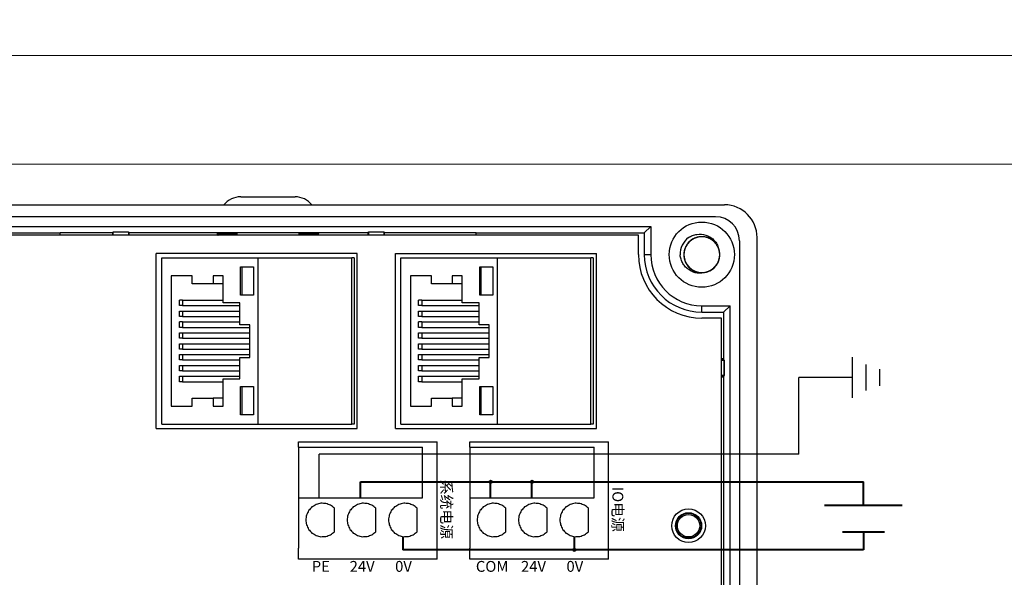
# Model space of a CAD drawing. Units: millimetres. Extents: x -275 to 1211, y 3347 to 4521.
# Drawn here: x 969 to 1059, y 4349 to 4401 of the extents above; entities that cross this region are included whole.
import ezdxf

# ---------------------------------------------------------------- set-up
doc = ezdxf.new("R2010")
doc.units = ezdxf.units.MM
doc.layers.get('0').update_dxf_attribs({"lineweight": 18})
doc.layers.add('DWG', color=7, linetype='Continuous', lineweight=30)
doc.styles.get("Standard").update_dxf_attribs({"font": 'arial.ttf'})

msp = doc.modelspace()

# ---------------------------------------------------------------- hatches: boundary and pattern name
at = {"lineweight": 30, "ltscale": 0.01}
h = msp.add_hatch(color=1, dxfattribs=at)
edge = h.paths.add_edge_path(flags=0)
edge.add_arc((1011.928, 4358.095), 0.143, -90, 90)
edge.add_arc((1011.928, 4358.095), 0.143, 90, 270)
h = msp.add_hatch(color=1, dxfattribs=at)
edge = h.paths.add_edge_path(flags=0)
edge.add_arc((1015.733, 4358.095), 0.143, -90, 90)
edge.add_arc((1015.733, 4358.095), 0.143, 90, 270)
h = msp.add_hatch(color=5, dxfattribs=at)
edge = h.paths.add_edge_path(flags=0)
edge.add_arc((1019.628, 4351.836), 0.143, -90, 90)
edge.add_arc((1019.628, 4351.836), 0.143, 90, 270)

# ---------------------------------------------------------------- linework, layer by layer
at = {"color": 3, "lineweight": 30, "ltscale": 0.01}
for p, q in [((1045.218, 4365.822), (1045.218, 4369.564)), ((1046.469, 4366.49), (1046.469, 4368.897)), ((1047.719, 4366.917), (1047.719, 4368.469)), ((1040.283, 4360.638), (1040.283, 4367.693)), ((1045.218, 4367.693), (1040.283, 4367.693)), ((996.168, 4356.625), (996.168, 4360.638)), ((1040.283, 4360.638), (996.168, 4360.638))]:
    msp.add_line(p, q, dxfattribs=at)
at = {"color": 1, "lineweight": 40, "ltscale": 0.01}
for p, q in [((999.972, 4356.625), (999.972, 4358.095)), ((999.972, 4358.095), (1046.218, 4358.095)), ((1011.928, 4356.625), (1011.928, 4358.095)), ((1015.733, 4356.625), (1015.733, 4358.095)), ((1046.218, 4355.926), (1046.218, 4358.095)), ((1049.793, 4355.926), (1042.649, 4355.926))]:
    msp.add_line(p, q, dxfattribs=at)
at = {"color": 5, "lineweight": 40, "ltscale": 0.01}
for p, q in [((1048.15, 4353.46), (1044.293, 4353.46)), ((1046.218, 4353.46), (1046.218, 4351.836)), ((1003.867, 4353.055), (1003.867, 4351.836)), ((1019.628, 4353.055), (1019.628, 4351.836)), ((1046.218, 4351.836), (1003.867, 4351.836))]:
    msp.add_line(p, q, dxfattribs=at)
for points in [[(22.178, 4447.33), (1210.178, 4447.33), (1210.178, 4397.33), (22.178, 4397.33)], [(913.178, 4397.33), (1210.178, 4397.33), (1210.178, 4187.33), (913.178, 4187.33)], [(923.178, 4387.33), (1200.178, 4387.33), (1200.178, 4197.33), (923.178, 4197.33)]]:
    msp.add_lwpolyline(points, close=True)
at = {"color": 1, "lineweight": 30, "ltscale": 0.01}
for centre in [(1011.928, 4358.095), (1015.733, 4358.095)]:
    msp.add_circle(centre, 0.143, dxfattribs=at)
at = {"color": 5, "lineweight": 30, "ltscale": 0.01}
msp.add_circle((1019.628, 4351.836), 0.143, dxfattribs=at)
at = {"layer": 'DWG'}
for p, q in [((988.941, 4384.318), (993.941, 4384.318)), ((953.922, 4383.584), (1033.44, 4383.584)), ((1032.619, 4382.484), (954.722, 4382.484)), ((960.704, 4381.592), (1026.657, 4381.592)), ((1026.657, 4381.592), (1026.064, 4380.998)), ((1026.657, 4381.592), (1026.657, 4378.998)), ((961.298, 4380.998), (972.351, 4380.998)), ((1025.525, 4380.778), (961.837, 4380.778)), ((972.351, 4380.777), (972.351, 4381.03)), ((972.351, 4381.03), (977.147, 4381.03)), ((977.204, 4381.059), (977.147, 4381.03)), ((977.147, 4381.03), (977.147, 4380.778)), ((977.204, 4380.778), (977.204, 4381.059)), ((978.626, 4381.059), (977.204, 4381.059)), ((978.626, 4381.059), (978.626, 4380.778)), ((978.683, 4381.03), (978.626, 4381.059)), ((978.683, 4381.03), (1000.647, 4381.03)), ((978.683, 4380.778), (978.683, 4381.03)), ((986.797, 4380.778), (986.797, 4380.961)), ((986.797, 4380.961), (988.584, 4380.961)), ((986.797, 4380.961), (986.852, 4380.797)), ((986.852, 4380.797), (986.891, 4380.856)), ((986.852, 4380.797), (986.858, 4380.778)), ((988.479, 4380.856), (986.891, 4380.856)), ((986.941, 4380.856), (986.941, 4380.778)), ((988.479, 4380.856), (988.584, 4380.961)), ((988.479, 4380.778), (988.479, 4380.856)), ((988.584, 4380.961), (988.584, 4380.778)), ((994.299, 4380.961), (994.299, 4380.778)), ((996.086, 4380.961), (994.299, 4380.961)), ((994.403, 4380.856), (994.299, 4380.961)), ((995.991, 4380.856), (994.403, 4380.856)), ((994.403, 4380.856), (994.403, 4380.778)), ((995.941, 4380.856), (995.941, 4380.778)), ((995.991, 4380.856), (996.031, 4380.797)), ((996.031, 4380.797), (996.025, 4380.778)), ((996.086, 4380.961), (996.031, 4380.797)), ((996.086, 4380.778), (996.086, 4380.961)), ((1000.704, 4381.059), (1000.647, 4381.03)), ((1000.647, 4381.03), (1000.647, 4380.778)), ((1000.704, 4381.059), (1000.704, 4380.778)), ((1002.126, 4381.059), (1000.704, 4381.059)), ((1002.126, 4381.059), (1000.704, 4381.059)), ((1000.704, 4380.778), (1000.704, 4381.059)), ((1002.126, 4380.778), (1002.126, 4381.059)), ((1002.183, 4381.03), (1002.126, 4381.059)), ((1002.126, 4381.059), (1002.126, 4380.778)), ((1002.183, 4381.03), (1010.612, 4381.03)), ((1002.183, 4380.778), (1002.183, 4381.03)), ((1010.612, 4380.777), (1010.612, 4381.03)), ((1010.612, 4380.998), (1026.064, 4380.998)), ((1025.525, 4378.998), (1025.525, 4380.778)), ((1026.064, 4380.998), (1026.064, 4378.998)), ((1036.44, 4236.581), (1036.44, 4380.584)), ((1034.819, 4380.284), (1034.819, 4236.881)), ((981.168, 4363.001), (981.168, 4379.101)), ((999.662, 4379.101), (981.168, 4379.101)), ((999.662, 4363.001), (999.662, 4379.101)), ((1003.168, 4363.001), (1003.168, 4379.101)), ((1003.168, 4379.101), (1021.662, 4379.101)), ((1021.662, 4363.001), (1021.662, 4379.101)), ((1026.064, 4378.998), (1026.657, 4378.998)), ((981.677, 4378.701), (990.548, 4378.701)), ((981.677, 4363.401), (981.677, 4378.701)), ((990.548, 4378.701), (999.153, 4378.701)), ((990.548, 4363.401), (990.548, 4378.701)), ((999.37, 4378.701), (999.153, 4378.701)), ((999.153, 4363.401), (999.153, 4378.701)), ((999.37, 4378.701), (999.37, 4363.401)), ((1003.677, 4363.401), (1003.677, 4378.701)), ((1003.677, 4378.701), (1012.548, 4378.701)), ((1012.548, 4363.401), (1012.548, 4378.701)), ((1012.548, 4378.701), (1021.153, 4378.701)), ((1021.153, 4363.401), (1021.153, 4378.701)), ((1021.37, 4378.701), (1021.153, 4378.701)), ((1021.37, 4378.701), (1021.37, 4363.401)), ((982.557, 4377.062), (982.557, 4365.061)), ((984.488, 4377.062), (982.557, 4377.062)), ((984.488, 4376.3), (984.488, 4377.062)), ((986.404, 4377.062), (986.404, 4376.3)), ((987.317, 4377.062), (986.404, 4377.062)), ((987.317, 4374.564), (987.317, 4377.062)), ((988.933, 4377.866), (990.13, 4377.866)), ((988.933, 4375.263), (988.933, 4377.866)), ((990.13, 4377.866), (990.13, 4375.263)), ((1004.557, 4377.062), (1004.557, 4365.061)), ((1006.488, 4377.062), (1004.557, 4377.062)), ((1006.488, 4376.3), (1006.488, 4377.062)), ((1008.404, 4377.062), (1008.404, 4376.3)), ((1009.317, 4377.062), (1008.404, 4377.062)), ((1009.317, 4374.564), (1009.317, 4377.062)), ((1010.933, 4375.263), (1010.933, 4377.866)), ((1010.933, 4377.866), (1012.13, 4377.866)), ((1012.13, 4377.866), (1012.13, 4375.263)), ((986.404, 4376.3), (984.488, 4376.3)), ((987.317, 4376.3), (986.404, 4376.3)), ((1008.404, 4376.3), (1006.488, 4376.3)), ((1009.317, 4376.3), (1008.404, 4376.3)), ((990.13, 4375.263), (988.933, 4375.263)), ((1012.13, 4375.263), (1010.933, 4375.263)), ((983.59, 4374.797), (983.303, 4374.797)), ((983.59, 4374.31), (983.303, 4374.31)), ((983.59, 4374.797), (987.317, 4374.797)), ((983.59, 4374.31), (988.873, 4374.31)), ((988.873, 4374.564), (987.317, 4374.564)), ((988.873, 4372.554), (988.873, 4374.564)), ((1005.59, 4374.797), (1005.303, 4374.797)), ((1005.59, 4374.31), (1005.303, 4374.31)), ((1005.59, 4374.797), (1009.317, 4374.797)), ((1005.59, 4374.31), (1010.873, 4374.31)), ((1010.873, 4374.564), (1009.317, 4374.564)), ((1010.873, 4372.554), (1010.873, 4374.564)), ((1031.356, 4373.705), (1031.356, 4374.299)), ((1031.356, 4374.299), (1033.95, 4374.299)), ((1033.95, 4374.299), (1033.356, 4373.705)), ((1033.95, 4242.866), (1033.95, 4374.299)), ((983.303, 4373.802), (983.59, 4373.802)), ((983.303, 4373.316), (983.303, 4373.802)), ((983.59, 4373.802), (988.873, 4373.802)), ((983.59, 4373.802), (983.59, 4373.316)), ((1005.303, 4373.802), (1005.59, 4373.802)), ((1005.303, 4373.316), (1005.303, 4373.802)), ((1005.59, 4373.802), (1005.59, 4373.316)), ((1005.59, 4373.802), (1010.873, 4373.802)), ((1031.356, 4373.705), (1033.356, 4373.705)), ((1033.356, 4373.705), (1033.356, 4369.415)), ((983.59, 4373.316), (983.303, 4373.316)), ((983.59, 4372.808), (983.303, 4372.808)), ((983.59, 4373.316), (988.873, 4373.316)), ((983.59, 4372.808), (988.873, 4372.808)), ((989.786, 4372.554), (988.873, 4372.554)), ((989.786, 4369.548), (989.786, 4372.554)), ((1005.59, 4373.316), (1005.303, 4373.316)), ((1005.59, 4372.808), (1005.303, 4372.808)), ((1005.59, 4373.316), (1010.873, 4373.316)), ((1005.59, 4372.808), (1010.873, 4372.808)), ((1011.786, 4372.554), (1010.873, 4372.554)), ((1011.786, 4369.548), (1011.786, 4372.554)), ((1033.157, 4373.166), (1031.356, 4373.166)), ((1033.157, 4319.168), (1033.157, 4373.166)), ((983.59, 4372.3), (983.303, 4372.3)), ((983.303, 4371.813), (983.59, 4371.813)), ((983.303, 4371.305), (983.303, 4371.813)), ((983.59, 4372.3), (989.786, 4372.3)), ((983.59, 4371.813), (983.59, 4371.305)), ((983.59, 4371.813), (989.786, 4371.813)), ((1005.59, 4372.3), (1005.303, 4372.3)), ((1005.303, 4371.305), (1005.303, 4371.813)), ((1005.303, 4371.813), (1005.59, 4371.813)), ((1005.59, 4372.3), (1011.786, 4372.3)), ((1005.59, 4371.813), (1005.59, 4371.305)), ((1005.59, 4371.813), (1011.786, 4371.813)), ((983.59, 4371.305), (983.303, 4371.305)), ((983.303, 4370.31), (983.303, 4370.797)), ((983.303, 4370.797), (983.59, 4370.797)), ((983.59, 4371.305), (989.786, 4371.305)), ((983.59, 4370.797), (983.59, 4370.31)), ((983.59, 4370.797), (989.786, 4370.797)), ((1005.59, 4371.305), (1005.303, 4371.305)), ((1005.303, 4370.31), (1005.303, 4370.797)), ((1005.303, 4370.797), (1005.59, 4370.797)), ((1005.59, 4371.305), (1011.786, 4371.305)), ((1005.59, 4370.797), (1011.786, 4370.797)), ((1005.59, 4370.797), (1005.59, 4370.31)), ((983.59, 4370.31), (983.303, 4370.31)), ((983.303, 4369.315), (983.303, 4369.802)), ((983.303, 4369.802), (983.59, 4369.802)), ((983.59, 4370.31), (989.786, 4370.31)), ((983.59, 4369.802), (989.786, 4369.802)), ((983.59, 4369.802), (983.59, 4369.315)), ((1005.59, 4370.31), (1005.303, 4370.31)), ((1005.303, 4369.315), (1005.303, 4369.802)), ((1005.303, 4369.802), (1005.59, 4369.802)), ((1005.59, 4370.31), (1011.786, 4370.31)), ((1005.59, 4369.802), (1011.786, 4369.802)), ((1005.59, 4369.802), (1005.59, 4369.315)), ((983.59, 4369.315), (983.303, 4369.315)), ((983.59, 4369.315), (988.873, 4369.315)), ((988.873, 4369.548), (989.786, 4369.548)), ((988.873, 4367.558), (988.873, 4369.548)), ((1005.59, 4369.315), (1005.303, 4369.315)), ((1005.59, 4369.315), (1010.873, 4369.315)), ((1010.873, 4369.548), (1011.786, 4369.548)), ((1010.873, 4367.558), (1010.873, 4369.548)), ((1033.356, 4369.415), (1033.156, 4369.415)), ((1033.417, 4369.294), (1033.157, 4369.294)), ((1033.157, 4369.294), (1033.417, 4369.294)), ((1033.417, 4369.294), (1033.356, 4369.415)), ((1033.417, 4367.872), (1033.417, 4369.294)), ((1033.417, 4369.294), (1033.417, 4367.872)), ((983.303, 4368.807), (983.59, 4368.807)), ((983.303, 4368.299), (983.303, 4368.807)), ((983.59, 4368.299), (983.303, 4368.299)), ((983.59, 4368.807), (988.873, 4368.807)), ((983.59, 4368.807), (983.59, 4368.299)), ((983.59, 4368.299), (988.873, 4368.299)), ((1005.303, 4368.807), (1005.59, 4368.807)), ((1005.303, 4368.299), (1005.303, 4368.807)), ((1005.59, 4368.299), (1005.303, 4368.299)), ((1005.59, 4368.807), (1005.59, 4368.299)), ((1005.59, 4368.807), (1010.873, 4368.807)), ((1005.59, 4368.299), (1010.873, 4368.299)), ((983.303, 4367.304), (983.303, 4367.812)), ((983.303, 4367.812), (983.59, 4367.812)), ((983.59, 4367.304), (983.303, 4367.304)), ((983.59, 4367.812), (988.873, 4367.812)), ((983.59, 4367.812), (983.59, 4367.304)), ((983.59, 4367.304), (987.317, 4367.304)), ((987.317, 4365.061), (987.317, 4367.558)), ((987.317, 4367.558), (988.873, 4367.558)), ((1005.303, 4367.812), (1005.59, 4367.812)), ((1005.303, 4367.304), (1005.303, 4367.812)), ((1005.59, 4367.304), (1005.303, 4367.304)), ((1005.59, 4367.812), (1010.873, 4367.812)), ((1005.59, 4367.812), (1005.59, 4367.304)), ((1005.59, 4367.304), (1009.317, 4367.304)), ((1009.317, 4367.558), (1010.873, 4367.558)), ((1009.317, 4365.061), (1009.317, 4367.558)), ((1033.156, 4367.75), (1033.356, 4367.75)), ((1033.157, 4367.872), (1033.417, 4367.872)), ((1033.417, 4367.872), (1033.157, 4367.872)), ((1033.417, 4367.872), (1033.356, 4367.75)), ((1033.356, 4367.75), (1033.356, 4337.415)), ((988.933, 4366.86), (990.13, 4366.86)), ((988.933, 4364.256), (988.933, 4366.86)), ((990.13, 4366.86), (990.13, 4364.256)), ((1010.933, 4366.86), (1012.13, 4366.86)), ((1010.933, 4364.256), (1010.933, 4366.86)), ((1012.13, 4366.86), (1012.13, 4364.256)), ((984.488, 4365.061), (984.488, 4365.801)), ((984.488, 4365.801), (986.404, 4365.801)), ((986.404, 4365.801), (986.404, 4365.061)), ((987.317, 4365.801), (986.404, 4365.801)), ((1006.488, 4365.061), (1006.488, 4365.801)), ((1006.488, 4365.801), (1008.404, 4365.801)), ((1009.317, 4365.801), (1008.404, 4365.801)), ((1008.404, 4365.801), (1008.404, 4365.061)), ((982.557, 4365.061), (984.488, 4365.061)), ((986.404, 4365.061), (987.317, 4365.061)), ((1004.557, 4365.061), (1006.488, 4365.061)), ((1008.404, 4365.061), (1009.317, 4365.061)), ((981.677, 4363.401), (990.548, 4363.401)), ((990.13, 4364.256), (988.933, 4364.256)), ((990.548, 4363.401), (999.153, 4363.401)), ((999.37, 4363.401), (999.153, 4363.401)), ((1003.677, 4363.401), (1012.548, 4363.401)), ((1012.13, 4364.256), (1010.933, 4364.256)), ((1012.548, 4363.401), (1021.153, 4363.401)), ((1021.37, 4363.401), (1021.153, 4363.401)), ((981.168, 4363.001), (999.662, 4363.001)), ((1003.168, 4363.001), (1021.662, 4363.001)), ((994.266, 4361.767), (1007.026, 4361.767)), ((994.266, 4361.267), (994.266, 4361.767)), ((1007.026, 4361.267), (1007.026, 4361.767)), ((1010.026, 4361.767), (1022.787, 4361.767)), ((1010.026, 4361.267), (1010.026, 4361.767)), ((1022.787, 4361.267), (1022.787, 4361.767)), ((994.266, 4361.267), (994.266, 4360.12)), ((994.266, 4361.267), (1005.678, 4361.267)), ((1005.678, 4356.625), (1005.678, 4361.267)), ((1007.026, 4351.984), (1007.026, 4361.267)), ((1010.026, 4361.267), (1010.026, 4360.12)), ((1010.026, 4361.267), (1021.439, 4361.267)), ((1021.439, 4356.625), (1021.439, 4361.267)), ((1022.787, 4351.984), (1022.787, 4361.267)), ((994.266, 4360.12), (994.266, 4356.625)), ((1010.026, 4360.12), (1010.026, 4356.625)), ((994.266, 4356.625), (1005.678, 4356.625)), ((994.266, 4356.625), (994.266, 4351.984)), ((1010.026, 4356.625), (1021.439, 4356.625)), ((1010.026, 4356.625), (1010.026, 4351.984)), ((997.571, 4353.489), (997.571, 4355.67)), ((1001.375, 4353.489), (1001.375, 4355.67)), ((1005.179, 4353.489), (1005.179, 4355.67)), ((1013.331, 4353.489), (1013.331, 4355.67)), ((1017.135, 4353.489), (1017.135, 4355.67)), ((1020.94, 4353.489), (1020.94, 4355.67)), ((994.266, 4350.984), (994.266, 4351.984)), ((1007.026, 4350.984), (1007.026, 4351.984)), ((1010.026, 4350.984), (1010.026, 4351.984)), ((1022.787, 4350.984), (1022.787, 4351.984)), ((1007.026, 4350.984), (994.266, 4350.984)), ((1022.787, 4350.984), (1010.026, 4350.984))]:
    msp.add_line(p, q, dxfattribs=at)
for centre, radius in [((1031.356, 4378.998), 3), ((1030.135, 4354.05), 1.55), ((1030.135, 4354.05), 1.2), ((1030.135, 4354.05), 1.15), ((1030.135, 4354.05), 1.027)]:
    msp.add_circle(centre, radius, dxfattribs=at)
for centre, radius, start, end in [((988.941, 4382.318), 2, 90, 140.71499), ((993.941, 4382.318), 2, 39.28501, 90), ((1033.44, 4380.584), 3, 0, 90), ((1032.619, 4380.284), 2.2, 0, 90), ((1031.356, 4378.998), 2, 127.87882, 180.72142), ((1031.356, 4378.998), 5.832, 180, 270), ((1031.356, 4378.998), 5.293, 180, 270), ((1031.356, 4378.998), 4.699, 180, 270), ((1031.356, 4378.998), 1.65, 284.61812, 23.92958)]:
    msp.add_arc(centre, radius, start, end, dxfattribs=at)
for points, knots in [([(1032.911, 4379.55), (1032.88, 4379.636), (1032.842, 4379.721), (1032.704, 4379.969), (1032.58, 4380.121), (1032.289, 4380.372), (1032.12, 4380.473), (1031.76, 4380.609), (1031.566, 4380.646), (1031.182, 4380.65), (1030.988, 4380.618), (1030.626, 4380.49), (1030.454, 4380.393), (1030.158, 4380.148), (1030.03, 4379.998), (1029.836, 4379.667), (1029.767, 4379.482), (1029.698, 4379.104), (1029.698, 4378.906), (1029.763, 4378.528), (1029.83, 4378.342), (1030.021, 4378.009), (1030.148, 4377.858), (1030.369, 4377.673), (1030.449, 4377.616), (1030.616, 4377.52), (1030.703, 4377.48), (1030.884, 4377.414), (1030.979, 4377.389), (1031.169, 4377.356), (1031.264, 4377.348), (1031.457, 4377.348), (1031.554, 4377.357), (1031.744, 4377.391), (1031.836, 4377.416), (1032.017, 4377.483), (1032.106, 4377.525), (1032.272, 4377.622), (1032.35, 4377.678), (1032.571, 4377.865), (1032.696, 4378.015), (1032.887, 4378.352), (1032.952, 4378.535), (1033.016, 4378.917), (1033.014, 4379.111), (1032.942, 4379.492), (1032.874, 4379.673), (1032.676, 4380.008), (1032.55, 4380.154), (1032.249, 4380.399), (1032.08, 4380.493), (1031.713, 4380.621), (1031.522, 4380.651), (1031.134, 4380.644), (1030.943, 4380.607), (1030.582, 4380.468), (1030.416, 4380.367), (1030.197, 4380.177), (1030.131, 4380.107), (1030.01, 4379.957), (1029.956, 4379.876), (1029.863, 4379.707), (1029.825, 4379.619), (1029.763, 4379.437), (1029.74, 4379.342), (1029.711, 4379.151), (1029.704, 4379.055), (1029.709, 4378.863), (1029.72, 4378.765), (1029.758, 4378.577), (1029.785, 4378.485), (1029.856, 4378.305), (1029.899, 4378.217), (1030.05, 4377.971), (1030.181, 4377.824), (1030.482, 4377.585), (1030.656, 4377.492), (1031.02, 4377.371), (1031.216, 4377.343), (1031.599, 4377.355), (1031.793, 4377.395), (1032.149, 4377.538), (1032.317, 4377.643), (1032.602, 4377.899), (1032.724, 4378.055), (1032.904, 4378.394), (1032.964, 4378.582), (1033.017, 4378.962), (1033.01, 4379.159), (1032.928, 4379.535), (1032.854, 4379.717), (1032.648, 4380.042), (1032.516, 4380.188), (1032.287, 4380.364), (1032.205, 4380.416), (1032.034, 4380.506), (1031.945, 4380.542), (1031.761, 4380.6), (1031.666, 4380.622), (1031.475, 4380.647), (1031.379, 4380.651), (1031.186, 4380.642), (1031.089, 4380.629), (1030.901, 4380.587), (1030.81, 4380.558), (1030.632, 4380.484), (1030.545, 4380.438), (1030.383, 4380.334), (1030.307, 4380.275), (1030.095, 4380.079), (1029.977, 4379.923), (1029.8, 4379.579), (1029.743, 4379.394), (1029.695, 4379.009), (1029.705, 4378.815), (1029.792, 4378.437), (1029.868, 4378.26), (1030.08, 4377.934), (1030.212, 4377.793), (1030.524, 4377.56), (1030.696, 4377.473), (1031.068, 4377.362), (1031.26, 4377.339), (1031.647, 4377.362), (1031.836, 4377.408), (1032.191, 4377.562), (1032.354, 4377.669), (1032.564, 4377.869), (1032.627, 4377.941), (1032.741, 4378.096), (1032.792, 4378.18), (1032.878, 4378.352), (1032.913, 4378.442), (1032.967, 4378.627), (1032.986, 4378.723), (1033.007, 4378.914), (1033.009, 4379.01), (1032.996, 4379.202), (1032.981, 4379.299), (1032.935, 4379.486), (1032.904, 4379.577), (1032.826, 4379.753), (1032.779, 4379.839), (1032.618, 4380.079), (1032.481, 4380.22), (1032.17, 4380.446), (1031.993, 4380.532), (1031.623, 4380.637), (1031.427, 4380.658), (1031.044, 4380.63), (1030.853, 4380.581), (1030.503, 4380.423), (1030.34, 4380.312), (1030.065, 4380.043), (1029.95, 4379.883), (1029.785, 4379.536), (1029.732, 4379.346), (1029.695, 4378.964), (1029.711, 4378.767), (1029.808, 4378.396), (1029.89, 4378.216), (1030.109, 4377.9), (1030.248, 4377.761), (1030.484, 4377.594), (1030.568, 4377.545), (1030.743, 4377.463), (1030.833, 4377.43), (1031.019, 4377.38), (1031.115, 4377.363), (1031.307, 4377.346), (1031.403, 4377.346), (1031.595, 4377.363), (1031.692, 4377.38), (1031.878, 4377.43), (1031.968, 4377.462), (1032.142, 4377.544), (1032.227, 4377.593), (1032.384, 4377.704), (1032.458, 4377.766), (1032.662, 4377.971), (1032.774, 4378.131), (1032.936, 4378.483), (1032.985, 4378.671), (1033.017, 4379.057), (1032.998, 4379.25), (1032.895, 4379.624), (1032.812, 4379.798), (1032.586, 4380.115), (1032.449, 4380.25), (1032.127, 4380.47), (1031.952, 4380.549), (1031.575, 4380.645), (1031.382, 4380.659), (1030.997, 4380.62), (1030.81, 4380.567), (1030.462, 4380.398), (1030.304, 4380.283), (1030.102, 4380.075), (1030.042, 4380), (1029.935, 4379.841), (1029.887, 4379.755), (1029.809, 4379.579), (1029.778, 4379.488), (1029.731, 4379.301), (1029.716, 4379.204), (1029.703, 4379.012), (1029.705, 4378.916), (1029.726, 4378.725), (1029.745, 4378.628), (1029.799, 4378.444), (1029.834, 4378.354), (1029.919, 4378.181), (1029.97, 4378.098), (1030.141, 4377.865), (1030.284, 4377.729), (1030.604, 4377.517), (1030.785, 4377.438), (1031.158, 4377.349), (1031.355, 4377.337), (1031.737, 4377.381), (1031.926, 4377.438), (1032.269, 4377.61), (1032.427, 4377.728), (1032.69, 4378.008), (1032.798, 4378.173), (1032.949, 4378.526), (1032.994, 4378.718), (1033.014, 4379.102), (1032.99, 4379.298), (1032.878, 4379.665), (1032.788, 4379.841), (1032.556, 4380.147), (1032.411, 4380.281), (1032.169, 4380.437), (1032.082, 4380.483), (1031.904, 4380.557), (1031.813, 4380.586), (1031.625, 4380.629), (1031.528, 4380.642), (1031.336, 4380.651), (1031.24, 4380.647), (1031.049, 4380.622), (1030.953, 4380.601), (1030.769, 4380.543), (1030.681, 4380.506), (1030.51, 4380.417), (1030.427, 4380.365), (1030.274, 4380.248), (1030.204, 4380.183), (1030.008, 4379.969), (1029.904, 4379.804), (1029.757, 4379.446), (1029.715, 4379.256), (1029.7, 4378.869), (1029.726, 4378.677), (1029.845, 4378.308), (1029.935, 4378.137), (1030.174, 4377.83), (1030.317, 4377.701), (1030.648, 4377.495), (1030.827, 4377.423), (1031.207, 4377.343), (1031.4, 4377.337), (1031.784, 4377.393), (1031.968, 4377.454), (1032.309, 4377.637), (1032.462, 4377.758), (1032.654, 4377.975), (1032.711, 4378.052), (1032.812, 4378.216), (1032.856, 4378.303), (1032.927, 4378.483), (1032.954, 4378.575), (1032.992, 4378.763), (1033.003, 4378.861), (1033.008, 4379.053), (1033.002, 4379.149), (1032.973, 4379.34), (1032.95, 4379.435), (1032.889, 4379.617), (1032.85, 4379.705), (1032.758, 4379.874), (1032.703, 4379.956), (1032.523, 4380.181), (1032.374, 4380.31), (1032.045, 4380.509), (1031.862, 4380.58), (1031.485, 4380.654), (1031.287, 4380.658), (1030.908, 4380.597), (1030.721, 4380.533), (1030.386, 4380.346), (1030.233, 4380.222), (1029.982, 4379.931), (1029.881, 4379.761), (1029.745, 4379.402), (1029.708, 4379.208), (1029.704, 4378.824), (1029.736, 4378.63), (1029.864, 4378.268), (1029.961, 4378.096), (1030.206, 4377.8), (1030.356, 4377.672), (1030.605, 4377.526), (1030.693, 4377.484), (1030.874, 4377.417), (1030.967, 4377.392), (1031.156, 4377.357), (1031.254, 4377.348), (1031.446, 4377.348), (1031.542, 4377.356), (1031.732, 4377.388), (1031.827, 4377.413), (1032.008, 4377.479), (1032.095, 4377.519), (1032.262, 4377.615), (1032.342, 4377.671), (1032.49, 4377.795), (1032.558, 4377.863), (1032.682, 4378.011), (1032.738, 4378.091), (1032.834, 4378.257), (1032.874, 4378.344), (1032.973, 4378.617), (1033.007, 4378.809), (1033.006, 4379.196), (1032.971, 4379.387), (1032.837, 4379.751), (1032.74, 4379.918), (1032.488, 4380.214), (1032.34, 4380.337), (1032.001, 4380.529), (1031.819, 4380.594), (1031.436, 4380.657), (1031.242, 4380.655), (1030.861, 4380.584), (1030.68, 4380.515), (1030.347, 4380.318), (1030.199, 4380.19), (1030.016, 4379.966), (1029.962, 4379.886), (1029.869, 4379.718), (1029.829, 4379.629), (1029.765, 4379.447), (1029.742, 4379.354), (1029.712, 4379.164), (1029.705, 4379.066), (1029.708, 4378.873), (1029.718, 4378.778), (1029.755, 4378.589), (1029.782, 4378.494), (1029.851, 4378.315), (1029.893, 4378.228), (1029.993, 4378.063), (1030.051, 4377.984), (1030.241, 4377.767), (1030.394, 4377.644), (1030.731, 4377.459), (1030.918, 4377.396), (1031.298, 4377.338), (1031.495, 4377.343), (1031.871, 4377.419), (1032.055, 4377.491), (1032.382, 4377.692), (1032.53, 4377.823), (1032.769, 4378.123), (1032.862, 4378.297), (1032.983, 4378.662), (1033.011, 4378.857), (1032.999, 4379.241), (1032.959, 4379.434), (1032.816, 4379.79), (1032.712, 4379.958), (1032.455, 4380.244), (1032.3, 4380.365), (1031.96, 4380.545), (1031.773, 4380.606), (1031.487, 4380.646), (1031.389, 4380.65), (1031.197, 4380.643), (1031.101, 4380.631), (1030.913, 4380.59), (1030.82, 4380.561), (1030.641, 4380.488), (1030.556, 4380.444), (1030.393, 4380.341), (1030.315, 4380.282), (1030.173, 4380.152), (1030.108, 4380.081), (1029.99, 4379.929), (1029.938, 4379.846), (1029.849, 4379.676), (1029.812, 4379.587), (1029.725, 4379.31), (1029.699, 4379.117), (1029.717, 4378.731), (1029.759, 4378.541), (1029.908, 4378.183), (1030.013, 4378.021), (1030.277, 4377.735), (1030.43, 4377.619), (1030.776, 4377.441), (1030.961, 4377.384), (1031.346, 4377.337), (1031.54, 4377.347), (1031.917, 4377.434), (1032.096, 4377.51), (1032.42, 4377.722), (1032.562, 4377.855), (1032.736, 4378.087), (1032.786, 4378.169), (1032.873, 4378.341), (1032.909, 4378.432), (1032.964, 4378.617), (1032.984, 4378.711), (1033.006, 4378.902), (1033.009, 4379), (1032.998, 4379.192), (1032.984, 4379.287), (1032.939, 4379.474), (1032.908, 4379.567), (1032.831, 4379.744), (1032.785, 4379.828), (1032.679, 4379.989), (1032.618, 4380.066), (1032.419, 4380.275), (1032.26, 4380.391), (1031.916, 4380.562), (1031.727, 4380.617), (1031.345, 4380.659), (1031.148, 4380.646), (1030.775, 4380.554), (1030.595, 4380.474), (1030.276, 4380.26), (1030.134, 4380.123), (1029.908, 4379.812), (1029.822, 4379.635), (1029.717, 4379.265), (1029.697, 4379.069), (1029.725, 4378.686), (1029.773, 4378.495), (1029.931, 4378.145), (1030.042, 4377.982), (1030.311, 4377.707), (1030.471, 4377.592), (1030.818, 4377.426), (1031.007, 4377.374), (1031.295, 4377.346), (1031.393, 4377.346), (1031.585, 4377.361), (1031.679, 4377.377), (1031.773, 4377.401)], [0, 0, 0, 0, 0.274188, 0.274188, 0.85213, 0.85213, 1.430072, 1.430072, 2.008014, 2.008014, 2.585957, 2.585957, 3.163899, 3.163899, 3.741841, 3.741841, 4.319783, 4.319783, 4.897726, 4.897726, 5.475668, 5.475668, 6.05361, 6.05361, 6.342581, 6.342581, 6.631552, 6.631552, 6.920524, 6.920524, 7.209495, 7.209495, 7.498466, 7.498466, 7.787437, 7.787437, 8.076408, 8.076408, 8.365379, 8.365379, 8.943321, 8.943321, 9.521264, 9.521264, 10.099206, 10.099206, 10.677148, 10.677148, 11.25509, 11.25509, 11.833033, 11.833033, 12.410975, 12.410975, 12.988917, 12.988917, 13.566859, 13.566859, 13.855831, 13.855831, 14.144802, 14.144802, 14.433773, 14.433773, 14.722744, 14.722744, 15.011715, 15.011715, 15.300686, 15.300686, 15.589657, 15.589657, 15.878628, 15.878628, 16.456571, 16.456571, 17.034513, 17.034513, 17.612455, 17.612455, 18.190397, 18.190397, 18.76834, 18.76834, 19.346282, 19.346282, 19.924224, 19.924224, 20.502166, 20.502166, 21.080109, 21.080109, 21.658051, 21.658051, 21.947022, 21.947022, 22.235993, 22.235993, 22.524964, 22.524964, 22.813935, 22.813935, 23.102906, 23.102906, 23.391878, 23.391878, 23.680849, 23.680849, 23.96982, 23.96982, 24.547762, 24.547762, 25.125704, 25.125704, 25.703647, 25.703647, 26.281589, 26.281589, 26.859531, 26.859531, 27.437473, 27.437473, 28.015416, 28.015416, 28.593358, 28.593358, 29.1713, 29.1713, 29.460271, 29.460271, 29.749242, 29.749242, 30.038213, 30.038213, 30.327185, 30.327185, 30.616156, 30.616156, 30.905127, 30.905127, 31.194098, 31.194098, 31.483069, 31.483069, 32.061011, 32.061011, 32.638954, 32.638954, 33.216896, 33.216896, 33.794838, 33.794838, 34.37278, 34.37278, 34.950723, 34.950723, 35.528665, 35.528665, 36.106607, 36.106607, 36.684549, 36.684549, 37.262492, 37.262492, 37.551463, 37.551463, 37.840434, 37.840434, 38.129405, 38.129405, 38.418376, 38.418376, 38.707347, 38.707347, 38.996318, 38.996318, 39.285289, 39.285289, 39.57426, 39.57426, 40.152203, 40.152203, 40.730145, 40.730145, 41.308087, 41.308087, 41.886029, 41.886029, 42.463972, 42.463972, 43.041914, 43.041914, 43.619856, 43.619856, 44.197798, 44.197798, 44.775741, 44.775741, 45.064712, 45.064712, 45.353683, 45.353683, 45.642654, 45.642654, 45.931625, 45.931625, 46.220596, 46.220596, 46.509567, 46.509567, 46.798539, 46.798539, 47.08751, 47.08751, 47.665452, 47.665452, 48.243394, 48.243394, 48.821336, 48.821336, 49.399279, 49.399279, 49.977221, 49.977221, 50.555163, 50.555163, 51.133105, 51.133105, 51.711048, 51.711048, 52.28899, 52.28899, 52.866932, 52.866932, 53.155903, 53.155903, 53.444874, 53.444874, 53.733846, 53.733846, 54.022817, 54.022817, 54.311788, 54.311788, 54.600759, 54.600759, 54.88973, 54.88973, 55.178701, 55.178701, 55.756643, 55.756643, 56.334586, 56.334586, 56.912528, 56.912528, 57.49047, 57.49047, 58.068412, 58.068412, 58.646355, 58.646355, 59.224297, 59.224297, 59.802239, 59.802239, 60.380181, 60.380181, 60.669152, 60.669152, 60.958124, 60.958124, 61.247095, 61.247095, 61.536066, 61.536066, 61.825037, 61.825037, 62.114008, 62.114008, 62.402979, 62.402979, 62.69195, 62.69195, 63.269893, 63.269893, 63.847835, 63.847835, 64.425777, 64.425777, 65.003719, 65.003719, 65.581662, 65.581662, 66.159604, 66.159604, 66.737546, 66.737546, 67.315488, 67.315488, 67.893431, 67.893431, 68.471373, 68.471373, 68.760344, 68.760344, 69.049315, 69.049315, 69.338286, 69.338286, 69.627257, 69.627257, 69.916228, 69.916228, 70.2052, 70.2052, 70.494171, 70.494171, 70.783142, 70.783142, 71.072113, 71.072113, 71.361084, 71.361084, 71.939026, 71.939026, 72.516969, 72.516969, 73.094911, 73.094911, 73.672853, 73.672853, 74.250795, 74.250795, 74.828738, 74.828738, 75.40668, 75.40668, 75.984622, 75.984622, 76.273593, 76.273593, 76.562564, 76.562564, 76.851535, 76.851535, 77.140507, 77.140507, 77.429478, 77.429478, 77.718449, 77.718449, 78.00742, 78.00742, 78.296391, 78.296391, 78.874333, 78.874333, 79.452276, 79.452276, 80.030218, 80.030218, 80.60816, 80.60816, 81.186102, 81.186102, 81.764044, 81.764044, 82.341987, 82.341987, 82.919929, 82.919929, 83.497871, 83.497871, 84.075813, 84.075813, 84.653756, 84.653756, 84.942727, 84.942727, 85.231698, 85.231698, 85.520669, 85.520669, 85.80964, 85.80964, 86.098611, 86.098611, 86.387582, 86.387582, 86.676554, 86.676554, 86.965525, 86.965525, 87.543467, 87.543467, 88.121409, 88.121409, 88.699351, 88.699351, 89.277294, 89.277294, 89.855236, 89.855236, 90.433178, 90.433178, 91.01112, 91.01112, 91.589063, 91.589063, 91.878034, 91.878034, 92.167005, 92.167005, 92.455976, 92.455976, 92.744947, 92.744947, 93.033918, 93.033918, 93.322889, 93.322889, 93.611861, 93.611861, 93.900832, 93.900832, 94.478774, 94.478774, 95.056716, 95.056716, 95.634658, 95.634658, 96.212601, 96.212601, 96.790543, 96.790543, 97.368485, 97.368485, 97.946427, 97.946427, 98.52437, 98.52437, 99.102312, 99.102312, 99.680254, 99.680254, 100.258196, 100.258196, 100.547168, 100.547168, 100.836139, 100.836139, 100.836139, 100.836139]), ([(1030.128, 4380.577), (1030.246, 4380.651), (1030.37, 4380.713), (1030.631, 4380.809), (1030.767, 4380.843), (1031.177, 4380.9), (1031.462, 4380.877), (1031.857, 4380.752), (1031.986, 4380.694), (1032.223, 4380.552), (1032.333, 4380.468), (1032.533, 4380.272), (1032.619, 4380.164), (1032.764, 4379.929), (1032.823, 4379.8), (1032.864, 4379.667)], [0, 0, 0, 0, 0.415785, 0.415785, 0.831569, 0.831569, 1.663139, 1.663139, 2.078923, 2.078923, 2.494708, 2.494708, 2.910493, 2.910493, 3.326277, 3.326277, 3.326277, 3.326277]), ([(1031.773, 4377.401), (1031.514, 4377.301), (1031.231, 4377.267), (1030.818, 4377.317), (1030.681, 4377.351), (1030.423, 4377.448), (1030.298, 4377.512), (1030.067, 4377.667), (1029.962, 4377.756), (1029.772, 4377.958), (1029.687, 4378.07), (1029.546, 4378.307), (1029.488, 4378.435), (1029.401, 4378.699), (1029.372, 4378.834), (1029.356, 4378.973)], [0, 0, 0, 0, 0.831078, 0.831078, 1.246617, 1.246617, 1.662156, 1.662156, 2.077695, 2.077695, 2.493234, 2.493234, 2.908773, 2.908773, 3.324312, 3.324312, 3.324312, 3.324312])]:
    msp.add_open_spline(points, degree=3, knots=knots, dxfattribs=at)
for points in [[(989.075, 4375.263), (989.075, 4376.131), (989.075, 4376.999), (989.075, 4377.866)], [(1011.075, 4375.263), (1011.075, 4376.131), (1011.075, 4376.999), (1011.075, 4377.866)], [(983.303, 4374.31), (983.303, 4374.351), (983.303, 4374.432), (983.303, 4374.554), (983.303, 4374.676), (983.303, 4374.757), (983.303, 4374.797)], [(983.59, 4374.797), (983.59, 4374.635), (983.59, 4374.473), (983.59, 4374.31)], [(1005.303, 4374.31), (1005.303, 4374.351), (1005.303, 4374.432), (1005.303, 4374.554), (1005.303, 4374.676), (1005.303, 4374.757), (1005.303, 4374.797)], [(1005.59, 4374.797), (1005.59, 4374.635), (1005.59, 4374.473), (1005.59, 4374.31)], [(983.303, 4372.3), (983.303, 4372.342), (983.303, 4372.427), (983.303, 4372.554), (983.303, 4372.681), (983.303, 4372.765), (983.303, 4372.808)], [(983.59, 4372.808), (983.59, 4372.638), (983.59, 4372.469), (983.59, 4372.3)], [(1005.303, 4372.3), (1005.303, 4372.342), (1005.303, 4372.427), (1005.303, 4372.554), (1005.303, 4372.681), (1005.303, 4372.765), (1005.303, 4372.808)], [(1005.59, 4372.808), (1005.59, 4372.638), (1005.59, 4372.469), (1005.59, 4372.3)], [(989.075, 4364.256), (989.075, 4365.124), (989.075, 4365.992), (989.075, 4366.86)], [(1011.075, 4364.256), (1011.075, 4365.124), (1011.075, 4365.992), (1011.075, 4366.86)], [(995.186, 4355.441), (995.122, 4355.304), (995.057, 4355.167), (994.992, 4355.03)], [(995.492, 4355.777), (995.39, 4355.665), (995.288, 4355.553), (995.186, 4355.441)], [(995.883, 4356.011), (995.753, 4355.933), (995.623, 4355.855), (995.492, 4355.777)], [(996.324, 4356.12), (996.177, 4356.084), (996.03, 4356.047), (995.883, 4356.011)], [(996.779, 4356.097), (996.627, 4356.105), (996.476, 4356.112), (996.324, 4356.12)], [(997.206, 4355.942), (997.064, 4355.994), (996.921, 4356.045), (996.779, 4356.097)], [(997.571, 4355.67), (997.449, 4355.761), (997.328, 4355.851), (997.206, 4355.942)], [(998.991, 4355.441), (998.926, 4355.304), (998.861, 4355.167), (998.796, 4355.03)], [(999.297, 4355.777), (999.195, 4355.665), (999.093, 4355.553), (998.991, 4355.441)], [(999.687, 4356.011), (999.557, 4355.933), (999.427, 4355.855), (999.297, 4355.777)], [(1000.129, 4356.12), (999.981, 4356.084), (999.834, 4356.047), (999.687, 4356.011)], [(1000.583, 4356.097), (1000.431, 4356.105), (1000.28, 4356.112), (1000.129, 4356.12)], [(1001.011, 4355.942), (1000.868, 4355.994), (1000.725, 4356.045), (1000.583, 4356.097)], [(1001.375, 4355.67), (1001.254, 4355.761), (1001.132, 4355.851), (1001.011, 4355.942)], [(1002.795, 4355.441), (1002.73, 4355.304), (1002.665, 4355.167), (1002.6, 4355.03)], [(1003.101, 4355.777), (1002.999, 4355.665), (1002.897, 4355.553), (1002.795, 4355.441)], [(1003.491, 4356.011), (1003.361, 4355.933), (1003.231, 4355.855), (1003.101, 4355.777)], [(1003.933, 4356.12), (1003.786, 4356.084), (1003.638, 4356.047), (1003.491, 4356.011)], [(1004.387, 4356.097), (1004.236, 4356.105), (1004.084, 4356.112), (1003.933, 4356.12)], [(1004.815, 4355.942), (1004.672, 4355.994), (1004.53, 4356.045), (1004.387, 4356.097)], [(1005.179, 4355.67), (1005.058, 4355.761), (1004.936, 4355.851), (1004.815, 4355.942)], [(1010.947, 4355.441), (1010.882, 4355.304), (1010.817, 4355.167), (1010.752, 4355.03)], [(1011.253, 4355.777), (1011.151, 4355.665), (1011.049, 4355.553), (1010.947, 4355.441)], [(1011.643, 4356.011), (1011.513, 4355.933), (1011.383, 4355.855), (1011.253, 4355.777)], [(1012.085, 4356.12), (1011.938, 4356.084), (1011.79, 4356.047), (1011.643, 4356.011)], [(1012.539, 4356.097), (1012.388, 4356.105), (1012.236, 4356.112), (1012.085, 4356.12)], [(1012.967, 4355.942), (1012.824, 4355.994), (1012.682, 4356.045), (1012.539, 4356.097)], [(1013.331, 4355.67), (1013.21, 4355.761), (1013.088, 4355.851), (1012.967, 4355.942)], [(1014.751, 4355.441), (1014.686, 4355.304), (1014.621, 4355.167), (1014.556, 4355.03)], [(1015.057, 4355.777), (1014.955, 4355.665), (1014.853, 4355.553), (1014.751, 4355.441)], [(1015.448, 4356.011), (1015.317, 4355.933), (1015.187, 4355.855), (1015.057, 4355.777)], [(1015.889, 4356.12), (1015.742, 4356.084), (1015.595, 4356.047), (1015.448, 4356.011)], [(1016.343, 4356.097), (1016.192, 4356.105), (1016.04, 4356.112), (1015.889, 4356.12)], [(1016.771, 4355.942), (1016.628, 4355.994), (1016.486, 4356.045), (1016.343, 4356.097)], [(1017.135, 4355.67), (1017.014, 4355.761), (1016.893, 4355.851), (1016.771, 4355.942)], [(1018.555, 4355.441), (1018.49, 4355.304), (1018.425, 4355.167), (1018.361, 4355.03)], [(1018.861, 4355.777), (1018.759, 4355.665), (1018.657, 4355.553), (1018.555, 4355.441)], [(1019.252, 4356.011), (1019.122, 4355.933), (1018.991, 4355.855), (1018.861, 4355.777)], [(1019.693, 4356.12), (1019.546, 4356.084), (1019.399, 4356.047), (1019.252, 4356.011)], [(1020.147, 4356.097), (1019.996, 4356.105), (1019.845, 4356.112), (1019.693, 4356.12)], [(1020.575, 4355.942), (1020.433, 4355.994), (1020.29, 4356.045), (1020.147, 4356.097)], [(1020.94, 4355.67), (1020.818, 4355.761), (1020.697, 4355.851), (1020.575, 4355.942)], [(994.992, 4355.03), (994.969, 4354.88), (994.947, 4354.73), (994.925, 4354.58)], [(994.925, 4354.58), (994.947, 4354.43), (994.969, 4354.28), (994.992, 4354.13)], [(998.796, 4355.03), (998.774, 4354.88), (998.751, 4354.73), (998.729, 4354.58)], [(998.729, 4354.58), (998.751, 4354.43), (998.774, 4354.28), (998.796, 4354.13)], [(1002.6, 4355.03), (1002.578, 4354.88), (1002.556, 4354.73), (1002.533, 4354.58)], [(1002.533, 4354.58), (1002.556, 4354.43), (1002.578, 4354.28), (1002.6, 4354.13)], [(1010.752, 4355.03), (1010.73, 4354.88), (1010.708, 4354.73), (1010.685, 4354.58)], [(1010.685, 4354.58), (1010.708, 4354.43), (1010.73, 4354.28), (1010.752, 4354.13)], [(1014.556, 4355.03), (1014.534, 4354.88), (1014.512, 4354.73), (1014.49, 4354.58)], [(1014.49, 4354.58), (1014.512, 4354.43), (1014.534, 4354.28), (1014.556, 4354.13)], [(1018.361, 4355.03), (1018.338, 4354.88), (1018.316, 4354.73), (1018.294, 4354.58)], [(1018.294, 4354.58), (1018.316, 4354.43), (1018.338, 4354.28), (1018.361, 4354.13)], [(994.992, 4354.13), (995.057, 4353.993), (995.122, 4353.856), (995.186, 4353.719)], [(995.186, 4353.719), (995.288, 4353.606), (995.39, 4353.494), (995.492, 4353.382)], [(997.206, 4353.217), (997.328, 4353.308), (997.449, 4353.399), (997.571, 4353.489)], [(998.796, 4354.13), (998.861, 4353.993), (998.926, 4353.856), (998.991, 4353.719)], [(998.991, 4353.719), (999.093, 4353.606), (999.195, 4353.494), (999.297, 4353.382)], [(1001.011, 4353.217), (1001.132, 4353.308), (1001.254, 4353.399), (1001.375, 4353.489)], [(1002.6, 4354.13), (1002.665, 4353.993), (1002.73, 4353.856), (1002.795, 4353.719)], [(1002.795, 4353.719), (1002.897, 4353.606), (1002.999, 4353.494), (1003.101, 4353.382)], [(1004.815, 4353.217), (1004.936, 4353.308), (1005.058, 4353.399), (1005.179, 4353.489)], [(1010.752, 4354.13), (1010.817, 4353.993), (1010.882, 4353.856), (1010.947, 4353.719)], [(1010.947, 4353.719), (1011.049, 4353.606), (1011.151, 4353.494), (1011.253, 4353.382)], [(1012.967, 4353.217), (1013.088, 4353.308), (1013.21, 4353.399), (1013.331, 4353.489)], [(1014.556, 4354.13), (1014.621, 4353.993), (1014.686, 4353.856), (1014.751, 4353.719)], [(1014.751, 4353.719), (1014.853, 4353.606), (1014.955, 4353.494), (1015.057, 4353.382)], [(1016.771, 4353.217), (1016.893, 4353.308), (1017.014, 4353.399), (1017.135, 4353.489)], [(1018.361, 4354.13), (1018.425, 4353.993), (1018.49, 4353.856), (1018.555, 4353.719)], [(1018.555, 4353.719), (1018.657, 4353.606), (1018.759, 4353.494), (1018.861, 4353.382)], [(1020.575, 4353.217), (1020.697, 4353.308), (1020.818, 4353.399), (1020.94, 4353.489)], [(995.492, 4353.382), (995.623, 4353.304), (995.753, 4353.226), (995.883, 4353.149)], [(995.883, 4353.149), (996.03, 4353.112), (996.177, 4353.076), (996.324, 4353.039)], [(996.324, 4353.039), (996.476, 4353.047), (996.627, 4353.055), (996.779, 4353.063)], [(996.779, 4353.063), (996.921, 4353.114), (997.064, 4353.166), (997.206, 4353.217)], [(999.297, 4353.382), (999.427, 4353.304), (999.557, 4353.226), (999.687, 4353.149)], [(999.687, 4353.149), (999.834, 4353.112), (999.981, 4353.076), (1000.129, 4353.039)], [(1000.129, 4353.039), (1000.28, 4353.047), (1000.431, 4353.055), (1000.583, 4353.063)], [(1000.583, 4353.063), (1000.725, 4353.114), (1000.868, 4353.166), (1001.011, 4353.217)], [(1003.101, 4353.382), (1003.231, 4353.304), (1003.361, 4353.226), (1003.491, 4353.149)], [(1003.491, 4353.149), (1003.638, 4353.112), (1003.786, 4353.076), (1003.933, 4353.039)], [(1003.933, 4353.039), (1004.084, 4353.047), (1004.236, 4353.055), (1004.387, 4353.063)], [(1004.387, 4353.063), (1004.53, 4353.114), (1004.672, 4353.166), (1004.815, 4353.217)], [(1011.253, 4353.382), (1011.383, 4353.304), (1011.513, 4353.226), (1011.643, 4353.149)], [(1011.643, 4353.149), (1011.79, 4353.112), (1011.938, 4353.076), (1012.085, 4353.039)], [(1012.085, 4353.039), (1012.236, 4353.047), (1012.388, 4353.055), (1012.539, 4353.063)], [(1012.539, 4353.063), (1012.682, 4353.114), (1012.824, 4353.166), (1012.967, 4353.217)], [(1015.057, 4353.382), (1015.187, 4353.304), (1015.317, 4353.226), (1015.448, 4353.149)], [(1015.448, 4353.149), (1015.595, 4353.112), (1015.742, 4353.076), (1015.889, 4353.039)], [(1015.889, 4353.039), (1016.04, 4353.047), (1016.192, 4353.055), (1016.343, 4353.063)], [(1016.343, 4353.063), (1016.486, 4353.114), (1016.628, 4353.166), (1016.771, 4353.217)], [(1018.861, 4353.382), (1018.991, 4353.304), (1019.122, 4353.226), (1019.252, 4353.149)], [(1019.252, 4353.149), (1019.399, 4353.112), (1019.546, 4353.076), (1019.693, 4353.039)], [(1019.693, 4353.039), (1019.845, 4353.047), (1019.996, 4353.055), (1020.147, 4353.063)], [(1020.147, 4353.063), (1020.29, 4353.114), (1020.433, 4353.166), (1020.575, 4353.217)]]:
    msp.add_open_spline(points, degree=3, dxfattribs=at)

# ---------------------------------------------------------------- texts
at = {"char_height": 1, "width": 19.20945, "attachment_point": 5, "rotation": 270}
for s, insert in [('{\\fMicrosoft YaHei|b0|i0|c0|p34;系统电源}', (1007.87, 4355.559)), ('{\\fMicrosoft YaHei|b0|i0|c0|p34;IO电源}', (1023.63, 4355.559))]:
    msp.add_mtext(s, dxfattribs=dict(at, insert=insert))
at = {"char_height": 1, "width": 19.20945, "attachment_point": 5}
for s, insert in [('{\\fMicrosoft YaHei|b0|i0|c0|p34;PE}', (996.308, 4350.309)), ('{\\fMicrosoft YaHei|b0|i0|c0|p34;24V}', (1000.112, 4350.309)), ('{\\fMicrosoft YaHei|b0|i0|c0|p34;0V}', (1003.916, 4350.309)), ('{\\fMicrosoft YaHei|b0|i0|c0|p34;COM}', (1012.068, 4350.309)), ('{\\fMicrosoft YaHei|b0|i0|c0|p34;24V}', (1015.872, 4350.309)), ('{\\fMicrosoft YaHei|b0|i0|c0|p34;0V}', (1019.676, 4350.309))]:
    msp.add_mtext(s, dxfattribs=dict(at, insert=insert))

doc.saveas('drawing.dxf')
